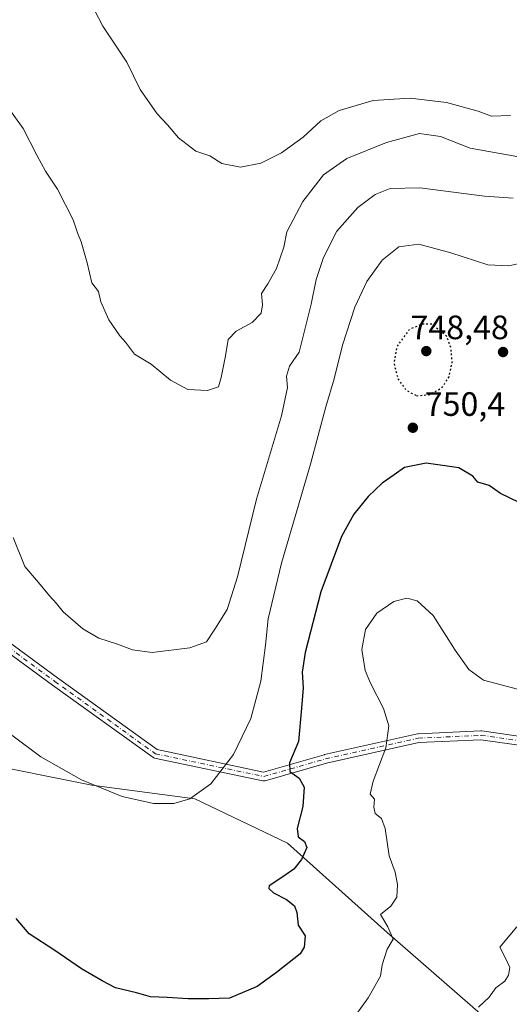
# Model space of a CAD drawing. Units: metres. Extents: x 600221 to 603653, y 4756925 to 4759289.
# Drawn here: x 603222 to 603368, y 4758599 to 4758891 of the extents above; entities that cross this region are included whole.
import ezdxf

# ---------------------------------------------------------------- set-up
doc = ezdxf.new("R2010")
doc.units = ezdxf.units.M
doc.header["$MEASUREMENT"] = 0
doc.linetypes.add('DGN Style 4', pattern=[2.6384748266838614, 1.318413404963828, -0.6592067024819142, 0.001648016756204785, -0.6592067024819142])
doc.linetypes.add('DGN Style 5', pattern=[1.1536117293433497, 0.4944050268614355, -0.6592067024819142])
for name, color, linetype, lineweight in [('Arbolado forestal CxS', 92, 'Continuous', 0), ('Camino Cxs', 7, 'Continuous', 0), ('Camino eje', 30, 'DGN Style 4', 13), ('Curva de nivel maestra', 30, 'Continuous', 30), ('Curva de nivel maestra depresión', 30, 'DGN Style 5', 30), ('Curva de nivel normal', 30, 'Continuous', 0), ('Punto de cota en terreno', 7, 'Continuous', 0), ('Rótulo de punto de cota en terreno', 7, 'Continuous', 0)]:
    doc.layers.add(name, color=color, linetype=linetype, lineweight=lineweight)
doc.styles.add('Style-Arial', font='txt')

# ---------------------------------------------------------------- blocks, each defined once
blk = doc.blocks.new('*U6')
at = {"layer": 'Arbolado forestal CxS', "color": 92, "linetype": 'Continuous', "lineweight": 0}
blk.add_polyline3d([(603362.8831000002, 4758593.156500001, 739.3056000000071), (603331.3531, 4758620.618100001, 745.1564999999973), (603301.8570999998, 4758647.063300001, 750.7164000000049), (603274.3951000003, 4758660.285499999, 755.448000000004), (603243.8816999998, 4758664.354499999, 755.2906999999979), (603209.2675000001, 4758671.2205, 753.2630000000064)], dxfattribs=at)
blk = doc.blocks.new('5PATER')
at = {"layer": 'Punto de cota en terreno', "linetype": 'Continuous', "lineweight": 0}
h = blk.add_hatch(color=51, dxfattribs=at)
edge = h.paths.add_edge_path()
edge.add_ellipse((0, 0), major_axis=(-0.1095731443231308, -0.1110710700762829), ratio=0.9994222409660322, start_angle=0, end_angle=360)

msp = doc.modelspace()

# ---------------------------------------------------------------- linework, layer by layer
at = {"layer": 'Arbolado forestal CxS', "color": 92, "linetype": 'Continuous', "lineweight": 0}
for points in [[(603082.3300999999, 4758597.568700001, 736.7854999999981), (603106.6079000002, 4758608.589500001, 739.0455999999978), (603119.4829000002, 4758613.863299999, 739.7391999999965), (603129.6394999997, 4758615.556100001, 740.3205000000017), (603131.2153000003, 4758615.818700001, 740.5090000000056), (603163.5071, 4758608.5891, 743.0678999999947), (603195.7435, 4758599.523499999, 745.1744999999937), (603203.4313000003, 4758652.254100001, 751.4138999999996), (603209.2675000001, 4758671.2205, 753.2630000000064), (603243.8816999998, 4758664.354499999, 755.2906999999979), (603274.3951000003, 4758660.285499999, 755.448000000004), (603301.8570999998, 4758647.063300001, 750.7164000000049), (603331.3531, 4758620.618100001, 745.1564999999973), (603362.8831000002, 4758593.156500001, 739.3056000000071)], [(603209.2675000001, 4758671.2205, 753.2630000000064), (603243.8816999998, 4758664.354499999, 755.2906999999979), (603274.3951000003, 4758660.285499999, 755.448000000004), (603301.8570999998, 4758647.063300001, 750.7164000000049), (603331.3531, 4758620.618100001, 745.1564999999973), (603362.8831000002, 4758593.156500001, 739.3056000000071), (603374.0707, 4758560.608700001, 734.3545000000014), (603367.2446999997, 4758527.847300001, 727.2335000000021)]]:
    msp.add_polyline3d(points, dxfattribs=at)
at = {"layer": 'Camino Cxs', "color": 7, "linetype": 'Continuous', "lineweight": 0}
for points in [[(603202.4254999999, 4758719.051100001, 768.4109999999928), (603233.6841000002, 4758696.101700001, 760.9159000000074), (603263.2216999996, 4758674.834899999, 762.1396999999997), (603294.7843000004, 4758668.2105, 756.1444000000047), (603312.7537000002, 4758673.344900001, 755.5311999999976), (603312.8278999999, 4758673.3639, 755.526199999993), (603340.3444999997, 4758679.5021, 753.1557999999933), (603340.4017000003, 4758679.513499999, 753.1883999999991), (603340.5685000002, 4758679.5319, 753.2771999999969), (603359.1952999998, 4758680.378500001, 757.8733000000066), (603359.2543000003, 4758680.379899999, 757.8614999999991), (603359.4354999998, 4758680.3673, 757.8231999999989), (603372.9713000003, 4758678.4637, 757.124299999996)], [(603202.4254999999, 4758719.051100001, 768.4109999999928), (603233.6841000002, 4758696.101700001, 760.9159000000074), (603263.2216999996, 4758674.834899999, 762.1396999999997), (603294.7843000004, 4758668.2105, 756.1444000000047), (603312.7537000002, 4758673.344900001, 755.5311999999976), (603312.8278999999, 4758673.3639, 755.526199999993), (603340.3444999997, 4758679.5021, 753.1557999999933), (603340.4017000003, 4758679.513499999, 753.1883999999991), (603340.5685000002, 4758679.5319, 753.2771999999969), (603359.1952999998, 4758680.378500001, 757.8733000000066), (603359.2543000003, 4758680.379899999, 757.8614999999991), (603359.4354999998, 4758680.3673, 757.8231999999989), (603372.9713000003, 4758678.4637, 757.124299999996)], [(603372.6306999996, 4758675.886299999, 757.4122999999963), (603359.1926999995, 4758677.775900001, 757.5700999999973), (603340.7999, 4758676.939900001, 752.7771000000066), (603313.4313000003, 4758670.8345, 754.3913999999932), (603295.1892999997, 4758665.622099999, 755.3108999999968), (603294.9833000004, 4758665.580900001, 755.3015000000014), (603294.7735000001, 4758665.5735, 755.2994000000036), (603294.5651000004, 4758665.5999, 755.3037999999942), (603262.4183, 4758672.346899999, 760.6518999999971), (603262.2446999997, 4758672.3961, 760.5785000000033), (603262.0793000003, 4758672.4691, 760.504700000005), (603261.9256999996, 4758672.564099999, 760.4694000000018), (603232.1551000001, 4758693.9989, 759.7939999999944), (603200.7969000004, 4758717.0211, 767.0978000000032)], [(603372.6306999996, 4758675.886299999, 757.4122999999963), (603359.1926999995, 4758677.775900001, 757.5700999999973), (603340.7999, 4758676.939900001, 752.7771000000066), (603313.4313000003, 4758670.8345, 754.3913999999932), (603295.1892999997, 4758665.622099999, 755.3108999999968), (603294.9833000004, 4758665.580900001, 755.3015000000014), (603294.7735000001, 4758665.5735, 755.2994000000036), (603294.5651000004, 4758665.5999, 755.3037999999942), (603262.4183, 4758672.346899999, 760.6518999999971), (603262.2446999997, 4758672.3961, 760.5785000000033), (603262.0793000003, 4758672.4691, 760.504700000005), (603261.9256999996, 4758672.564099999, 760.4694000000018), (603232.1551000001, 4758693.9989, 759.7939999999944), (603200.7969000004, 4758717.0211, 767.0978000000032)]]:
    msp.add_polyline3d(points, dxfattribs=at)
at = {"layer": 'Camino eje', "color": 30, "linetype": 'DGN Style 4', "lineweight": 13}
for points in [[(603188.9801000003, 4758731.145099999, 768.7010000000009), (603201.5663000002, 4758718.0691, 767.7087999999932), (603232.9194999998, 4758695.0503, 760.1340000000056), (603262.6853, 4758673.619100001, 761.2994000000036), (603294.8321000002, 4758666.872099999, 755.5581999999995)], [(603294.8321000002, 4758666.872099999, 755.5581999999995), (603313.1108999997, 4758672.094900001, 754.8252999999969), (603340.6275000004, 4758678.233300001, 752.7780999999959), (603359.2543000003, 4758679.0799, 757.7097000000067), (603372.8009000003, 4758677.174900001, 757.3222999999998), (603390.7449000003, 4758674.9549, 755.2103000000062), (603417.3355, 4758676.1457, 754.9437999999938), (603437.1793000001, 4758671.779899999, 755.3046999999933), (603464.9972999999, 4758660.145300001, 753.2621000000072)]]:
    msp.add_polyline3d(points, dxfattribs=at)
at = {"layer": 'Curva de nivel maestra', "color": 30, "linetype": 'Continuous', "lineweight": 30, "elevation": 750.0000000000001, "flags": 128}
msp.add_lwpolyline([(603370.5599999996, 4758748.100099999), (603365.0099999999, 4758750.8101), (603361.6399999997, 4758753.140100001), (603358.2400000002, 4758754.1601), (603356.8300000001, 4758755.9001), (603352.6699999999, 4758758.4001), (603342.9800000006, 4758759.7601), (603336.5700000003, 4758758.5101), (603333.4500000002, 4758756.350099999), (603329.9000000004, 4758753.850099999), (603325.7999999998, 4758749.870100001), (603321.4800000006, 4758744.6501), (603317.8499999996, 4758738.0101), (603311.7199999997, 4758721.670100001), (603307.1200000001, 4758703.670100001), (603306.1600000003, 4758697.8101), (603306.4800000006, 4758693.200099999), (603306, 4758687.100099999), (603305.0800000001, 4758677.300100001), (603302.4400000004, 4758670.890100001), (603302.5, 4758668.3101), (603305.3200000003, 4758666.340100001), (603306.7999999998, 4758663.670100001), (603306.4000000004, 4758658.0101), (603304.6799999997, 4758651.460100001), (603305, 4758649.030099999), (603306.9199999999, 4758647.630100001), (603307.5999999996, 4758645.8101), (603305.9699999997, 4758642.2401), (603303.7000000002, 4758639.440099999), (603300.1799999997, 4758636.890100001), (603296.4100000003, 4758634.4301), (603296.2699999996, 4758633.700099999), (603297.75, 4758632.370100001), (603301.5499999998, 4758630.450099999), (603303.9199999999, 4758628.5101), (603304.6200000001, 4758626.5801), (603305.0099999999, 4758622.800100001), (603307.1100000005, 4758619.600099999), (603306.8200000003, 4758616.270099999), (603305.5800000001, 4758614.3201), (603298.5999999996, 4758608.7501), (603292.8799999999, 4758604.640100001), (603284.7000000002, 4758601.1801), (603278.5800000001, 4758600.9801), (603272.4000000004, 4758601.0001), (603266.1699999999, 4758601.390100001), (603261.2199999997, 4758601.5701), (603257.0899999999, 4758602.7601), (603250.8799999999, 4758604.190099999), (603246.8899999997, 4758606.2501), (603240.7599999999, 4758609.8301), (603232.9000000004, 4758615.2601), (603225.2999999998, 4758620.2301), (603221.4199999999, 4758624.790100001)], dxfattribs=at)
at = {"layer": 'Curva de nivel maestra depresión', "color": 30, "linetype": 'DGN Style 5', "lineweight": 30, "elevation": 750, "flags": 128}
msp.add_lwpolyline([(603340.0899999999, 4758779.770099999), (603343.9400000004, 4758780.0801), (603347.6100000005, 4758782.100099999), (603349.75, 4758785.360099999), (603350.6799999997, 4758789.5701), (603350.2999999998, 4758793.9101), (603349.0199999996, 4758797.420100001), (603344.6100000005, 4758800.9801), (603341.7400000002, 4758801.0101), (603337.8700000001, 4758799.3201), (603334.1900000004, 4758794.2301), (603333.3899999997, 4758789.380100001), (603334.6200000001, 4758784.6801), (603336.9600000001, 4758781.450099999), (603340.0899999999, 4758779.770099999)], dxfattribs=at)
at = {"layer": 'Curva de nivel normal', "color": 30, "linetype": 'Continuous', "lineweight": 0, "flags": 128}
for points, elevation in [([(603242.1799999997, 4758898.92), (603247.0700000003, 4758889.300000001), (603254.2100000001, 4758878.609999999), (603258.1900000004, 4758870.57), (603263.2199999997, 4758863.289999999), (603266.2300000006, 4758860.109999999), (603269.5800000001, 4758856.210000001), (603274.6699999999, 4758852.220000001), (603278.8099999996, 4758850.880000001), (603282.3499999996, 4758848.560000001), (603287.9100000003, 4758847.560000001), (603293.9400000004, 4758848.680000001), (603300.0700000003, 4758851.810000001), (603306.4699999997, 4758856.439999999), (603311.7400000002, 4758861.210000001), (603317.1799999997, 4758864.300000001), (603327.2199999997, 4758867.24), (603338.1799999997, 4758867.99), (603348.9400000004, 4758866.730000001), (603358.3700000001, 4758864.100000001), (603362.2999999998, 4758862.630000001), (603367.9400000004, 4758862.84)], 770), ([(603218.4299999997, 4758865.99), (603223.54, 4758858.939999999), (603227.5099999999, 4758851.07), (603230.1200000001, 4758846.32), (603233.6699999999, 4758841.01), (603238.3399999999, 4758831.92), (603239.5999999996, 4758828.01), (603240.6500000004, 4758825.380000001), (603242.4199999999, 4758819.15), (603243.8499999996, 4758813.210000001), (603245.8700000001, 4758810.680000001), (603246.5199999996, 4758807.58), (603248.9000000004, 4758802.300000001), (603250.8799999999, 4758799.439999999), (603252.0999999996, 4758797.5), (603253.8399999999, 4758795.619999999), (603256.4900000002, 4758792.07), (603261.4800000006, 4758789.100000001), (603267.2000000002, 4758784.4), (603272.3300000001, 4758781.57), (603278.1299999999, 4758781.300000001), (603281.3799999999, 4758782.380000001), (603282.1399999997, 4758785.189999999), (603283.4299999997, 4758791.600000001), (603284.2400000002, 4758796.449999999), (603286.6100000005, 4758798.91), (603291.3600000005, 4758801.460000001), (603294.0700000003, 4758804.189999999), (603294.4500000002, 4758806.67), (603294.1699999999, 4758810.060000001), (603295.9900000002, 4758812.980000001), (603298.5599999996, 4758817.460000001), (603300.7800000003, 4758823.779999999), (603301.7000000002, 4758828.34), (603306.3600000005, 4758837.34), (603312.4800000006, 4758845.230000001), (603319.4299999997, 4758850.08), (603331.2400000002, 4758854.869999999), (603340.9500000002, 4758857.52), (603347.25, 4758856.65), (603356.04, 4758853.109999999), (603369.8499999996, 4758850.699999999)], 765.0000000000001), ([(603220.5300000003, 4758737.730000001), (603223.9900000002, 4758729.109999999), (603228.0599999996, 4758724.4), (603231.3399999999, 4758720.41), (603233.3899999997, 4758718.119999999), (603235.3799999999, 4758715.710000001), (603241.2199999997, 4758710.67), (603245.9100000003, 4758707.890000001), (603251.5, 4758706.15), (603255.8700000001, 4758704.380000001), (603261.7300000006, 4758703.680000001), (603272.8499999996, 4758705.039999999), (603277.7999999998, 4758706.789999999), (603280.3399999999, 4758710.560000001), (603283.9400000004, 4758716.41), (603287.0599999996, 4758726.060000001), (603292.6799999997, 4758749.060000001), (603300.0899999999, 4758773.82), (603301.8200000003, 4758782.220000001), (603301.5099999999, 4758785.58), (603302.4100000003, 4758788.560000001), (603305.29, 4758792.699999999), (603306.6399999997, 4758797.789999999), (603308.8499999996, 4758806.880000001), (603310.3399999999, 4758814.220000001), (603312.5099999999, 4758820.720000001), (603316.5099999999, 4758828.51), (603322.7000000002, 4758835.600000001), (603327.7999999998, 4758839.369999999), (603332.2400000002, 4758841.199999999), (603341.1200000001, 4758841.369999999), (603360.2400000002, 4758838.960000001), (603368.7199999997, 4758838.310000001)], 760), ([(603371.04, 4758819.060000001), (603367.4400000004, 4758818.26), (603361.2199999997, 4758818.58), (603350.2699999996, 4758822.140000001), (603340.7599999999, 4758824.689999999), (603334.8700000001, 4758823.869999999), (603329.9400000004, 4758820), (603325.3600000005, 4758813.58), (603321.7800000003, 4758805.99), (603318.1600000003, 4758794.75), (603315.6799999997, 4758784.76), (603313.2400000002, 4758776.449999999), (603308.6500000004, 4758759.5), (603300.0499999998, 4758730.100000001), (603296.1200000001, 4758713.58), (603295.3399999999, 4758705.84), (603293.9900000002, 4758695.119999999), (603291.0099999999, 4758684.100000001), (603285.8799999999, 4758673.42), (603279.0999999996, 4758664.74), (603272.8799999999, 4758660.300000001), (603268.1299999999, 4758658.9), (603262.1200000001, 4758658.91), (603252.8300000001, 4758660.960000001), (603240.7699999996, 4758665.84), (603228.7000000002, 4758672.720000001), (603212.2199999997, 4758684.939999999)], 755), ([(603370.0099999999, 4758692.77), (603359.9400000004, 4758695.439999999), (603355.6299999999, 4758698.609999999), (603351.5599999996, 4758704.289999999), (603345, 4758714.65), (603340.3300000001, 4758719), (603337.2100000001, 4758719.720000001), (603333.4199999999, 4758718.800000001), (603328.3600000005, 4758715.33), (603324.9800000006, 4758710.439999999), (603323.9000000004, 4758704.52), (603324.8799999999, 4758698.32), (603326.4199999999, 4758694.59), (603330.2800000003, 4758687.039999999), (603331.8600000005, 4758681.869999999), (603330.9800000006, 4758675.390000001), (603327.2599999999, 4758665.470000001), (603326.3799999999, 4758661.619999999), (603327.5999999996, 4758660.17), (603327.4199999999, 4758657.82), (603327.8300000001, 4758655.9), (603329.6900000004, 4758654.42), (603330.7800000003, 4758651.51), (603331.9500000002, 4758643.350000001), (603333.7999999998, 4758638.539999999), (603334.4699999997, 4758634.869999999), (603334.2300000006, 4758631.100000001), (603332.4600000001, 4758628.42), (603329.4500000002, 4758626.01), (603331.5800000001, 4758622.34), (603333.1500000004, 4758618.67), (603331.3899999997, 4758615.67), (603329.9199999999, 4758611.01), (603329.4500000002, 4758607.67), (603325.7599999999, 4758601.26), (603318.6600000003, 4758591.350000001)], 745.0000000000001), ([(603369.8300000001, 4758622.26), (603364.8300000001, 4758616.24), (603366.6699999999, 4758612.67), (603367.7599999999, 4758610.24), (603367.3600000005, 4758607.960000001), (603366.2300000006, 4758606.24), (603363.6399999997, 4758604.210000001), (603361.6299999999, 4758601.49), (603358.5199999996, 4758598.539999999)], 740)]:
    msp.add_lwpolyline(points, dxfattribs=dict(at, elevation=elevation))

# ---------------------------------------------------------------- block references
at = {"layer": 'Arbolado forestal CxS', "color": 92, "linetype": 'Continuous', "lineweight": 0}
msp.add_blockref('*U6', (0, 0), dxfattribs=at)
at = {"layer": 'Punto de cota en terreno', "color": 7, "linetype": 'Continuous', "lineweight": 0, "xscale": 10, "yscale": 10, "zscale": 10}
for p in [(603343, 4758793, 748.4799999999959), (603365.75, 4758792.720000001, 751.929999999993), (603339.0099999999, 4758770.27, 750.3999999999943)]:
    msp.add_blockref('5PATER', p, dxfattribs=at)

# ---------------------------------------------------------------- texts
at = {"layer": 'Rótulo de punto de cota en terreno', "color": 7, "linetype": 'Continuous', "lineweight": 0, "style": 'Style-Arial'}
for s, p in [('748,48', (603338.3071999997, 4758796.527799999)), ('750,4', (603342.5378000002, 4758773.797800001))]:
    msp.add_text(s, height=7.000000000000002, dxfattribs=at).set_placement(p)

doc.saveas('drawing.dxf')
